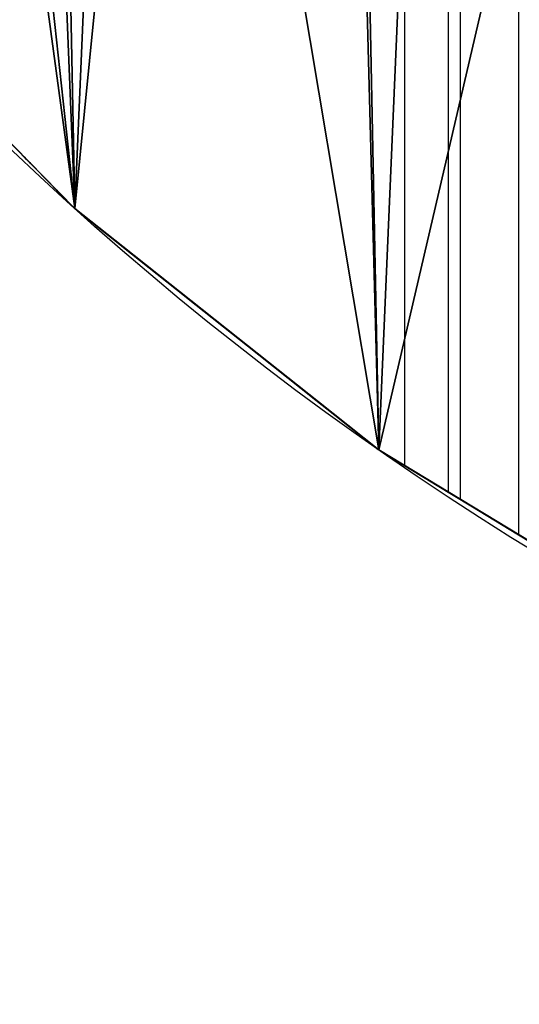
# Model space of a CAD drawing. Extents: x 0 to 1444, y 0 to 400.
# Drawn here: x 593 to 625, y 0 to 64 of the extents above; entities that cross this region are included whole.
import ezdxf

# ---------------------------------------------------------------- set-up
doc = ezdxf.new("R2010")
doc.units = 0
doc.header["$LTSCALE"] = 25.4
doc.layers.get('0').update_dxf_attribs({"color": 13, "linetype": 'CONTINUOUS'})

msp = doc.modelspace()

# ---------------------------------------------------------------- linework, layer by layer
at = {"color": 0}
for p, q in [((620.62, 33.11, 300.88), (620.62, 98.089, 300.88)), ((625.159, 98.089, 279.953), (625.159, 30.355, 279.953)), ((617.771, 93.989, 338.482), (617.771, 34.84, 338.482)), ((621.406, 32.633, 360.694), (621.406, 93.989, 360.694)), ((593.873, 54.099, 284.689), (591.333, 56.699, 287.015)), ((593.873, 54.099, 284.689), (591.333, 56.699, 287.015)), ((592.7, 55.299, 313.812), (595.01, 52.936, 313.648)), ((592.7, 55.299, 313.812), (595.01, 52.936, 313.648)), ((593.078, 54.913, 377.595), (593.084, 54.906, 375.579)), ((593.152, 54.837, 379.585), (593.078, 54.913, 377.595)), ((593.152, 54.837, 379.585), (593.078, 54.913, 377.595)), ((593.078, 54.913, 377.595), (593.084, 54.906, 375.579)), ((593.084, 54.906, 375.579), (593.172, 54.817, 373.542)), ((593.084, 54.906, 375.579), (593.172, 54.817, 373.542)), ((593.306, 54.679, 381.544), (593.152, 54.837, 379.585)), ((593.306, 54.679, 381.544), (593.152, 54.837, 379.585)), ((593.172, 54.817, 373.542), (593.339, 54.645, 371.488)), ((593.172, 54.817, 373.542), (593.339, 54.645, 371.488)), ((593.541, 54.439, 383.467), (593.306, 54.679, 381.544)), ((593.541, 54.439, 383.467), (593.306, 54.679, 381.544)), ((593.339, 54.645, 371.488), (593.587, 54.392, 369.423)), ((593.339, 54.645, 371.488), (593.587, 54.392, 369.423)), ((595.28, 52.66, 383.266), (593.541, 54.439, 383.467)), ((595.28, 52.66, 383.266), (593.541, 54.439, 383.467)), ((593.587, 54.392, 369.423), (593.915, 54.057, 367.352)), ((593.587, 54.392, 369.423), (593.915, 54.057, 367.352)), ((593.873, 54.099, 284.689), (596.445, 51.468, 282.882)), ((593.873, 54.099, 284.689), (596.445, 51.468, 282.882)), ((593.915, 54.057, 367.352), (594.321, 53.641, 365.279)), ((593.915, 54.057, 367.352), (594.321, 53.641, 365.279)), ((594.321, 53.641, 365.279), (594.804, 53.147, 363.211)), ((594.321, 53.641, 365.279), (594.804, 53.147, 363.211)), ((594.804, 53.147, 363.211), (595.364, 52.574, 361.151)), ((594.804, 53.147, 363.211), (595.364, 52.574, 361.151)), ((595.01, 52.936, 313.648), (596.445, 51.468, 313.457)), ((595.01, 52.936, 313.648), (596.445, 51.468, 313.457)), ((596.445, 51.468, 383.04), (595.28, 52.66, 383.266)), ((596.445, 51.468, 383.04), (595.28, 52.66, 383.266)), ((595.364, 52.574, 361.151), (595.999, 51.924, 359.106)), ((595.364, 52.574, 361.151), (595.999, 51.924, 359.106)), ((595.999, 51.924, 359.106), (596.445, 51.468, 357.985)), ((595.999, 51.924, 359.106), (596.445, 51.468, 357.985)), ((596.445, 51.468, 282.882), (596.445, 51.468, 313.457)), ((597.335, 50.761, 313.338), (596.445, 51.468, 313.457)), ((596.445, 51.468, 282.882), (596.445, 51.468, 313.457)), ((596.445, 51.468, 282.882), (599.549, 49.002, 280.701)), ((597.032, 51.001, 382.926), (596.445, 51.468, 383.04)), ((596.445, 51.468, 357.985), (596.445, 51.468, 383.04)), ((596.445, 51.468, 357.985), (597.153, 50.905, 356.202)), ((596.445, 51.468, 357.985), (597.153, 50.905, 356.202)), ((596.445, 51.468, 313.457), (596.445, 51.468, 357.985)), ((597.335, 50.761, 313.338), (596.445, 51.468, 313.457)), ((596.445, 51.468), (596.445, 51.468, 282.882)), ((596.445, 51.468, 383.04), (596.445, 51.468, 500)), ((597.032, 51.001, 382.926), (596.445, 51.468, 383.04)), ((596.445, 51.468, 313.457), (596.445, 51.468, 357.985)), ((596.445, 51.468, 383.04), (596.445, 51.468, 500)), ((596.445, 51.468, 357.985), (596.445, 51.468, 383.04)), ((596.445, 51.468, 282.882), (599.549, 49.002, 280.701)), ((596.445, 51.468), (596.445, 51.468, 282.882)), ((598.79, 49.605, 382.447), (597.032, 51.001, 382.926)), ((598.79, 49.605, 382.447), (597.032, 51.001, 382.926)), ((597.153, 50.905, 356.202), (600.124, 48.545, 350.651)), ((597.153, 50.905, 356.202), (600.124, 48.545, 350.651)), ((599.667, 48.909, 312.884), (597.335, 50.761, 313.338)), ((599.667, 48.909, 312.884), (597.335, 50.761, 313.338)), ((600.547, 48.21, 381.831), (598.79, 49.605, 382.447)), ((600.547, 48.21, 381.831), (598.79, 49.605, 382.447)), ((599.549, 49.002, 280.701), (602.577, 46.597, 279.115)), ((599.549, 49.002, 280.701), (602.577, 46.597, 279.115)), ((601.995, 47.059, 312.287), (599.667, 48.909, 312.884)), ((601.995, 47.059, 312.287), (599.667, 48.909, 312.884)), ((600.124, 48.545, 350.651), (601.886, 47.146, 348.107)), ((600.124, 48.545, 350.651), (601.886, 47.146, 348.107)), ((602.296, 46.82, 381.081), (600.547, 48.21, 381.831)), ((602.296, 46.82, 381.081), (600.547, 48.21, 381.831)), ((602.618, 46.565, 238.284), (601.067, 47.797, 236.661)), ((601.067, 47.797, 236.661), (602.4, 46.738, 234.98)), ((601.067, 47.797, 236.661), (602.4, 46.738, 234.98)), ((602.618, 46.565, 238.284), (601.067, 47.797, 236.661)), ((601.886, 47.146, 348.107), (603.214, 46.091, 346.231)), ((601.886, 47.146, 348.107), (603.214, 46.091, 346.231)), ((604.312, 45.219, 311.549), (601.995, 47.059, 312.287)), ((604.312, 45.219, 311.549), (601.995, 47.059, 312.287)), ((604.03, 45.443, 380.199), (602.296, 46.82, 381.081)), ((604.03, 45.443, 380.199), (602.296, 46.82, 381.081)), ((602.4, 46.738, 234.98), (603.825, 45.606, 233.353)), ((602.4, 46.738, 234.98), (603.825, 45.606, 233.353)), ((602.577, 46.597, 279.115), (604.8, 44.832, 278.002)), ((602.577, 46.597, 279.115), (604.8, 44.832, 278.002)), ((604.29, 45.237, 239.814), (602.618, 46.565, 238.284)), ((604.29, 45.237, 239.814), (602.618, 46.565, 238.284)), ((603.214, 46.091, 346.231), (606.363, 43.59, 343.099)), ((603.214, 46.091, 346.231), (606.363, 43.59, 343.099)), ((603.825, 45.606, 233.353), (605.339, 44.403, 231.785)), ((603.825, 45.606, 233.353), (605.339, 44.403, 231.785)), ((605.742, 44.084, 379.189), (604.03, 45.443, 380.199)), ((605.742, 44.084, 379.189), (604.03, 45.443, 380.199)), ((606.076, 43.818, 241.247), (604.29, 45.237, 239.814)), ((606.076, 43.818, 241.247), (604.29, 45.237, 239.814)), ((605.981, 43.894, 310.966), (604.312, 45.219, 311.549)), ((605.981, 43.894, 310.966), (604.312, 45.219, 311.549)), ((604.8, 44.832, 278.002), (609.482, 41.113, 276.703)), ((604.8, 44.832, 278.002), (609.482, 41.113, 276.703)), ((605.339, 44.403, 231.785), (606.939, 43.133, 230.279)), ((605.339, 44.403, 231.785), (606.939, 43.133, 230.279)), ((607.425, 42.747, 378.056), (605.742, 44.084, 379.189)), ((607.425, 42.747, 378.056), (605.742, 44.084, 379.189)), ((612.182, 38.968, 307.742), (605.981, 43.894, 310.966)), ((612.182, 38.968, 307.742), (605.981, 43.894, 310.966)), ((607.97, 42.314, 242.576), (606.076, 43.818, 241.247)), ((607.97, 42.314, 242.576), (606.076, 43.818, 241.247)), ((606.363, 43.59, 343.099), (609.886, 40.792, 340.706)), ((606.363, 43.59, 343.099), (609.886, 40.792, 340.706)), ((606.939, 43.133, 230.279), (608.62, 41.797, 228.84)), ((606.939, 43.133, 230.279), (608.62, 41.797, 228.84)), ((609.073, 41.438, 376.803), (607.425, 42.747, 378.056)), ((609.073, 41.438, 376.803), (607.425, 42.747, 378.056)), ((609.964, 40.73, 243.795), (607.97, 42.314, 242.576)), ((609.964, 40.73, 243.795), (607.97, 42.314, 242.576)), ((608.62, 41.797, 228.84), (610.379, 40.401, 227.471)), ((608.62, 41.797, 228.84), (610.379, 40.401, 227.471)), ((610.678, 40.163, 375.436), (609.073, 41.438, 376.803)), ((610.678, 40.163, 375.436), (609.073, 41.438, 376.803)), ((609.482, 41.113, 276.703), (614.224, 37.347, 276.379)), ((609.482, 41.113, 276.703), (614.224, 37.347, 276.379)), ((609.886, 40.792, 340.706), (613.652, 37.801, 339.142)), ((609.886, 40.792, 340.706), (613.652, 37.801, 339.142)), ((612.049, 39.074, 244.901), (609.964, 40.73, 243.795)), ((612.049, 39.074, 244.901), (609.964, 40.73, 243.795)), ((610.379, 40.401, 227.471), (612.21, 38.946, 226.174)), ((610.379, 40.401, 227.471), (612.21, 38.946, 226.174)), ((612.236, 38.926, 373.96), (610.678, 40.163, 375.436)), ((612.236, 38.926, 373.96), (610.678, 40.163, 375.436)), ((614.218, 37.351, 245.889), (612.049, 39.074, 244.901)), ((614.218, 37.351, 245.889), (612.049, 39.074, 244.901)), ((615.016, 36.718, 305.739), (612.182, 38.968, 307.742)), ((615.016, 36.718, 305.739), (612.182, 38.968, 307.742)), ((612.21, 38.946, 226.174), (614.11, 37.437, 224.954)), ((612.21, 38.946, 226.174), (614.11, 37.437, 224.954)), ((613.738, 37.733, 372.381), (612.236, 38.926, 373.96)), ((613.738, 37.733, 372.381), (612.236, 38.926, 373.96)), ((613.652, 37.801, 339.142), (616.112, 35.847, 338.712)), ((613.652, 37.801, 339.142), (616.112, 35.847, 338.712)), ((614.803, 36.887, 371.204), (613.738, 37.733, 372.381)), ((614.803, 36.887, 371.204), (613.738, 37.733, 372.381)), ((614.11, 37.437, 224.954), (616.074, 35.877, 223.813)), ((614.11, 37.437, 224.954), (616.074, 35.877, 223.813)), ((616.112, 35.847, 246.619), (614.218, 37.351, 245.889)), ((616.112, 35.847, 246.619), (614.218, 37.351, 245.889)), ((614.224, 37.347, 276.379), (616.112, 35.847, 276.65)), ((614.224, 37.347, 276.379), (616.112, 35.847, 276.65)), ((616.112, 35.847, 369.324), (614.803, 36.887, 371.204)), ((616.112, 35.847, 369.324), (614.803, 36.887, 371.204)), ((616.112, 35.847, 304.99), (615.016, 36.718, 305.739)), ((616.112, 35.847, 304.99), (615.016, 36.718, 305.739)), ((616.074, 35.877, 223.813), (616.112, 35.847, 223.793)), ((616.074, 35.877, 223.813), (616.112, 35.847, 223.793)), ((616.112, 35.847, 276.65), (616.112, 35.847, 304.99)), ((616.112, 35.847, 223.793), (616.112, 35.847, 246.619)), ((616.112, 35.847, 338.712), (616.112, 35.847, 369.324)), ((616.112, 35.847, 304.99), (616.112, 35.847, 338.712)), ((616.112, 35.847, 369.324), (616.112, 35.847, 500)), ((616.112, 35.847), (616.112, 35.847, 223.793)), ((616.112, 35.847, 246.619), (616.112, 35.847, 276.65)), ((616.112, 35.847, 223.793), (616.112, 35.847, 246.619)), ((618.097, 34.642, 222.754), (616.112, 35.847, 223.793)), ((616.112, 35.847, 246.619), (616.462, 35.634, 246.754)), ((616.112, 35.847, 276.65), (616.112, 35.847, 304.99)), ((618.849, 34.185, 277.042), (616.112, 35.847, 276.65)), ((616.112, 35.847, 304.99), (617.429, 35.048, 304.09)), ((616.112, 35.847, 369.324), (616.112, 35.847, 500)), ((616.112, 35.847, 369.324), (618.418, 34.447, 366.012)), ((618.849, 34.185, 277.042), (616.112, 35.847, 276.65)), ((616.112, 35.847, 246.619), (616.112, 35.847, 276.65)), ((616.112, 35.847, 246.619), (616.462, 35.634, 246.754)), ((618.097, 34.642, 222.754), (616.112, 35.847, 223.793)), ((616.112, 35.847), (616.112, 35.847, 223.793)), ((617.519, 34.993, 338.466), (616.112, 35.847, 338.712)), ((616.112, 35.847, 304.99), (616.112, 35.847, 338.712)), ((616.112, 35.847, 304.99), (617.429, 35.048, 304.09)), ((616.112, 35.847, 338.712), (616.112, 35.847, 369.324)), ((617.519, 34.993, 338.466), (616.112, 35.847, 338.712)), ((616.112, 35.847, 369.324), (618.418, 34.447, 366.012)), ((616.462, 35.634, 246.754), (618.772, 34.232, 247.494)), ((616.462, 35.634, 246.754), (618.772, 34.232, 247.494)), ((617.316, 35.116, 331.969), (617.771, 34.84, 338.482)), ((618.191, 34.585, 314.86), (617.316, 35.116, 331.969)), ((618.191, 34.585, 314.86), (617.316, 35.116, 331.969)), ((617.316, 35.116, 331.969), (617.771, 34.84, 338.482)), ((617.429, 35.048, 304.09), (620.62, 33.11, 300.88)), ((617.429, 35.048, 304.09), (620.62, 33.11, 300.88)), ((617.771, 34.84, 338.482), (617.519, 34.993, 338.466)), ((617.771, 34.84, 338.482), (617.519, 34.993, 338.466)), ((617.771, 34.84, 338.482), (619.183, 33.983, 351.034)), ((617.771, 34.84, 338.482), (619.183, 33.983, 351.034)), ((620.175, 33.381, 221.78), (618.097, 34.642, 222.754)), ((620.175, 33.381, 221.78), (618.097, 34.642, 222.754)), ((620.62, 33.11, 300.88), (618.191, 34.585, 314.86)), ((620.62, 33.11, 300.88), (618.191, 34.585, 314.86)), ((618.418, 34.447, 366.012), (619.897, 33.549, 363.232)), ((618.418, 34.447, 366.012), (619.897, 33.549, 363.232)), ((618.772, 34.232, 247.494), (621.139, 32.796, 248.105)), ((618.772, 34.232, 247.494), (621.139, 32.796, 248.105)), ((623.185, 31.554, 278.668), (618.849, 34.185, 277.042)), ((623.185, 31.554, 278.668), (618.849, 34.185, 277.042)), ((619.183, 33.983, 351.034), (621.406, 32.633, 360.694)), ((619.183, 33.983, 351.034), (621.406, 32.633, 360.694)), ((619.897, 33.549, 363.232), (621.406, 32.633, 360.694)), ((619.897, 33.549, 363.232), (621.406, 32.633, 360.694)), ((622.301, 32.09, 220.893), (620.175, 33.381, 221.78)), ((622.301, 32.09, 220.893), (620.175, 33.381, 221.78)), ((621.069, 32.838, 297.078), (620.62, 33.11, 300.88)), ((621.069, 32.838, 297.078), (620.62, 33.11, 300.88)), ((625.159, 30.355, 279.953), (621.069, 32.838, 297.078)), ((625.159, 30.355, 279.953), (621.069, 32.838, 297.078)), ((621.139, 32.796, 248.105), (623.553, 31.33, 248.585)), ((621.139, 32.796, 248.105), (623.553, 31.33, 248.585)), ((621.406, 32.633, 360.694), (624.348, 30.848, 369.025)), ((621.406, 32.633, 360.694), (624.348, 30.848, 369.025)), ((625.521, 30.136, 219.892), (622.301, 32.09, 220.893)), ((625.521, 30.136, 219.892), (622.301, 32.09, 220.893)), ((625.159, 30.355, 279.953), (623.185, 31.554, 278.668)), ((625.159, 30.355, 279.953), (623.185, 31.554, 278.668)), ((623.553, 31.33, 248.585), (626.004, 29.842, 248.932)), ((623.553, 31.33, 248.585), (626.004, 29.842, 248.932)), ((624.348, 30.848, 369.025), (630.735, 26.97, 381.801)), ((624.348, 30.848, 369.025), (630.735, 26.97, 381.801)), ((626.105, 29.781, 276.591), (625.159, 30.355, 279.953)), ((626.105, 29.781, 276.591), (625.159, 30.355, 279.953))]:
    msp.add_line(p, q, dxfattribs=at)
at = {"color": 26}
for centre, radius in [((730.422, 199.96), 200), ((730.422, 199.96, 500), 200), ((730.422, 199.96), 200), ((730.422, 199.96, 500), 200), ((730.422, 199.96), 200), ((730.422, 199.96, 500), 200), ((730.422, 199.96), 200), ((730.422, 199.96, 500), 200), ((730.422, 199.96), 200), ((730.422, 199.96, 500), 200), ((730.422, 199.96), 200), ((730.422, 199.96, 500), 200), ((730.422, 199.96), 200), ((730.422, 199.96, 500), 200), ((730.422, 199.96), 200), ((730.422, 199.96, 500), 200), ((730.422, 199.96), 200), ((730.422, 199.96, 500), 200), ((730.422, 199.96), 200), ((730.422, 199.96, 500), 200), ((730.422, 199.96), 200), ((730.422, 199.96, 500), 200), ((730.422, 199.96), 200), ((730.422, 199.96, 500), 200), ((730.422, 199.96), 200), ((730.422, 199.96, 500), 200), ((730.422, 199.96), 200), ((730.422, 199.96, 500), 200), ((730.422, 199.96), 200), ((730.422, 199.96, 500), 200), ((730.422, 199.96), 200), ((730.422, 199.96, 500), 200), ((730.422, 199.96), 200), ((730.422, 199.96, 500), 200), ((730.422, 199.96), 200), ((730.422, 199.96, 500), 200), ((730.422, 199.96), 200), ((730.422, 199.96, 500), 200), ((730.422, 199.96), 200), ((730.422, 199.96, 500), 200), ((730.422, 199.96), 200), ((730.422, 199.96, 500), 200), ((730.422, 199.96), 200), ((730.422, 199.96, 500), 200), ((730.422, 199.96), 200), ((730.422, 199.96, 500), 200), ((730.422, 199.96), 200), ((730.422, 199.96, 500), 200), ((730.422, 199.96), 200), ((730.422, 199.96, 500), 200), ((730.422, 199.96), 200), ((730.422, 199.96, 500), 200), ((730.422, 199.96), 200), ((730.422, 199.96, 500), 200), ((730.422, 199.96), 200), ((730.422, 199.96, 500), 200), ((730.422, 199.96), 200), ((730.422, 199.96, 500), 200), ((730.422, 199.96, 500), 200), ((730.422, 199.96), 200), ((730.422, 199.96), 200), ((730.422, 199.96, 500), 200), ((730.422, 199.96), 200), ((730.422, 199.96, 500), 200), ((730.422, 199.96), 200), ((730.422, 199.96, 500), 200), ((730.422, 199.96), 200), ((730.422, 199.96, 500), 200), ((730.422, 199.96, 500), 200), ((730.422, 199.96, 500), 200), ((730.422, 199.96, 500), 200), ((730.422, 199.96), 200), ((730.422, 199.96), 200), ((730.422, 199.96), 200), ((730.422, 199.96), 200), ((730.422, 199.96), 200), ((730.422, 199.96), 200), ((730.422, 199.96, 500), 200), ((730.422, 199.96), 200), ((730.422, 199.96), 200), ((730.422, 199.96, 500), 200), ((730.422, 199.96, 500), 200), ((730.422, 199.96, 500), 200), ((730.422, 199.96), 200), ((730.422, 199.96, 500), 200), ((730.422, 199.96), 200), ((730.422, 199.96, 500), 200), ((730.422, 199.96, 500), 200), ((730.422, 199.96), 200), ((730.422, 199.96), 200), ((730.422, 199.96), 200), ((730.422, 199.96, 500), 200), ((730.422, 199.96, 500), 200), ((730.422, 199.96, 500), 200), ((730.422, 199.96), 200), ((730.422, 199.96, 500), 200), ((730.422, 199.96, 500), 200), ((730.422, 199.96), 200), ((730.422, 199.96), 200), ((730.422, 199.96, 500), 200), ((730.422, 199.96, 500), 200), ((730.422, 199.96, 500), 153.12)]:
    msp.add_circle(centre, radius, dxfattribs=at)
at = {"color": 0}
msp.add_circle((730.422, 199.96), 200, dxfattribs=at)
at = {"color": 52}
msp.add_circle((730.422, 199.96, 500), 153.12, dxfattribs=at)

# ---------------------------------------------------------------- meshes
at = {"color": 0}
mesh = msp.add_polyface(dxfattribs=at)
corners = [(533.257, 233.515), (531.107, 183.428), (530.606, 208.539), (534.75, 158.577), (539.017, 257.962), (541.48, 134.38), (547.796, 281.494), (551.189, 111.216), (559.455, 303.74), (563.725, 89.452), (573.81, 324.35), (578.89, 69.431), (590.635, 342.997), (596.445, 51.468), (609.665, 359.389), (616.112, 35.847), (630.599, 373.267), (637.582, 22.814), (653.107, 384.412), (660.517, 12.575), (676.835, 392.648), (684.554, 5.291), (701.407, 397.844), (709.314, 1.077), (726.438, 399.921), (734.407, 0), (751.531, 398.843), (759.437, 2.076), (776.291, 394.629), (784.01, 7.273), (800.328, 387.346), (807.737, 15.509), (823.262, 377.106), (830.246, 26.653), (844.732, 364.074), (851.18, 40.531), (864.4, 348.453), (870.209, 56.923), (881.954, 330.49), (887.034, 75.571), (897.119, 310.469), (901.389, 96.181), (909.655, 288.705), (913.048, 118.427), (919.364, 265.541), (921.827, 141.959), (926.094, 241.343), (927.587, 166.406), (929.738, 216.493), (930.238, 191.382)]
mesh.append_faces([[corners[k] for k in face] for face in [(0, 1, 2), (47, 48, 49)]], dxfattribs={"vtx0": -1, "color": 0})
mesh.append_faces([[corners[k] for k in face] for face in [(1, 0, 3), (3, 4, 5), (5, 6, 7), (7, 8, 9), (9, 10, 11), (11, 12, 13), (13, 14, 15), (15, 16, 17), (17, 18, 19), (19, 20, 21), (21, 22, 23), (23, 24, 25), (25, 26, 27), (27, 28, 29), (29, 30, 31), (31, 32, 33), (33, 34, 35), (35, 36, 37), (37, 38, 39), (39, 40, 41), (41, 42, 43), (43, 44, 45), (45, 46, 47)]], dxfattribs={"vtx0": -1, "vtx1": -1, "color": 0})
mesh.append_faces([[corners[k] for k in face] for face in [(3, 0, 4), (5, 4, 6), (7, 6, 8), (9, 8, 10), (11, 10, 12), (13, 12, 14), (15, 14, 16), (17, 16, 18), (19, 18, 20), (21, 20, 22), (23, 22, 24), (25, 24, 26), (27, 26, 28), (29, 28, 30), (31, 30, 32), (33, 32, 34), (35, 34, 36), (37, 36, 38), (39, 38, 40), (41, 40, 42), (43, 42, 44), (45, 44, 46), (47, 46, 48)]], dxfattribs={"vtx0": -1, "vtx2": -1, "color": 0})
at = {"color": 26}
mesh = msp.add_polyface(dxfattribs=at)
corners = [(531.107, 183.428, 500), (533.257, 233.515, 500), (530.606, 208.539, 500), (534.75, 158.577, 500), (539.017, 257.962, 500), (541.48, 134.38, 500), (547.796, 281.494, 500), (551.189, 111.216, 500), (559.455, 303.74, 500), (563.725, 89.452, 500), (573.81, 324.35, 500), (578.89, 69.431, 500), (577.443, 206.528, 500), (577.826, 187.303, 500), (580.616, 168.278, 500), (596.445, 51.468, 500), (585.768, 149.752, 500), (593.202, 132.018, 500), (602.799, 115.355, 500), (616.112, 35.847, 500), (614.409, 100.027, 500), (627.849, 86.274, 500), (637.582, 22.814, 500), (642.906, 74.315, 500), (660.517, 12.575, 500), (659.344, 64.337, 500), (676.903, 56.498, 500), (684.554, 5.291, 500), (695.305, 50.922, 500), (709.314, 1.077, 500), (714.262, 47.696, 500), (734.407, 0, 500), (733.473, 46.871, 500), (752.636, 48.46, 500), (759.437, 2.076, 500), (771.449, 52.439, 500), (784.01, 7.273, 500), (789.615, 58.744, 500), (807.737, 15.509, 500), (806.847, 67.277, 500), (822.874, 77.901, 500), (830.246, 26.653, 500), (837.443, 90.451, 500), (851.18, 40.531, 500), (850.324, 104.728, 500), (861.315, 120.507, 500), (870.209, 56.923, 500), (870.241, 137.538, 500), (887.034, 75.571, 500), (876.962, 155.554, 500), (881.372, 174.271, 500), (883.401, 193.392, 500), (590.635, 342.997, 500), (579.473, 225.65, 500), (583.883, 244.366, 500), (590.604, 262.382, 500), (599.53, 279.414, 500), (609.665, 359.389, 500), (610.52, 295.193, 500), (630.599, 373.267, 500), (623.401, 309.469, 500), (637.97, 322.019, 500), (653.107, 384.412, 500), (653.997, 332.644, 500), (676.835, 392.648, 500), (671.23, 341.176, 500), (689.396, 347.482, 500), (701.407, 397.844, 500), (708.208, 351.46, 500), (726.438, 399.921, 500), (727.372, 353.05, 500), (751.531, 398.843, 500), (746.583, 352.225, 500), (765.539, 348.999, 500), (776.291, 394.629, 500), (783.942, 343.422, 500), (800.328, 387.346, 500), (801.5, 335.583, 500), (823.262, 377.106, 500), (817.938, 325.606, 500), (832.995, 313.646, 500), (844.732, 364.074, 500), (846.435, 299.894, 500), (864.4, 348.453, 500), (858.045, 284.566, 500), (867.643, 267.903, 500), (881.954, 330.49, 500), (875.076, 250.169, 500), (880.229, 231.643, 500), (883.018, 212.618, 500), (897.119, 310.469, 500), (901.389, 96.181, 500), (909.655, 288.705, 500), (913.048, 118.427, 500), (919.364, 265.541, 500), (921.827, 141.959, 500), (926.094, 241.343, 500), (927.587, 166.406, 500), (929.738, 216.493, 500), (930.238, 191.382, 500)]
mesh.append_faces([[corners[k] for k in face] for face in [(0, 1, 2), (98, 97, 99)]], dxfattribs={"vtx0": -1, "color": 26})
mesh.append_faces([[corners[k] for k in face] for face in [(1, 3, 4), (4, 5, 6), (6, 7, 8), (8, 9, 10), (12, 11, 13), (13, 11, 14), (14, 15, 16), (16, 15, 17), (17, 15, 18), (18, 19, 20), (20, 19, 21), (21, 22, 23), (23, 24, 25), (25, 24, 26), (26, 27, 28), (28, 29, 30), (30, 31, 32), (32, 31, 33), (33, 34, 35), (35, 36, 37), (37, 38, 39), (39, 38, 40), (40, 41, 42), (42, 43, 44), (44, 43, 45), (45, 46, 47), (47, 48, 49), (49, 48, 50), (50, 48, 51), (52, 56, 57), (57, 58, 59), (59, 61, 62), (62, 63, 64), (64, 66, 67), (67, 68, 69), (69, 70, 71), (71, 73, 74), (74, 75, 76), (76, 77, 78), (78, 80, 81), (81, 82, 83), (83, 85, 86), (86, 89, 90), (90, 91, 92), (92, 93, 94), (94, 95, 96), (96, 97, 98)]], dxfattribs={"vtx0": -1, "vtx1": -1, "color": 26})
mesh.append_faces([[corners[k] for k in face] for face in [(10, 11, 12), (90, 51, 48)]], dxfattribs={"vtx0": -1, "vtx1": -1, "vtx2": -1, "color": 26})
mesh.append_faces([[corners[k] for k in face] for face in [(1, 0, 3), (4, 3, 5), (6, 5, 7), (8, 7, 9), (10, 9, 11), (14, 11, 15), (18, 15, 19), (21, 19, 22), (23, 22, 24), (26, 24, 27), (28, 27, 29), (30, 29, 31), (33, 31, 34), (35, 34, 36), (37, 36, 38), (40, 38, 41), (42, 41, 43), (45, 43, 46), (47, 46, 48), (12, 52, 10), (52, 12, 53), (52, 53, 54), (52, 54, 55), (52, 55, 56), (57, 56, 58), (59, 58, 60), (59, 60, 61), (62, 61, 63), (64, 63, 65), (64, 65, 66), (67, 66, 68), (69, 68, 70), (71, 70, 72), (71, 72, 73), (74, 73, 75), (76, 75, 77), (78, 77, 79), (78, 79, 80), (81, 80, 82), (83, 82, 84), (83, 84, 85), (86, 85, 87), (86, 87, 88), (86, 88, 89), (90, 89, 51), (90, 48, 91), (92, 91, 93), (94, 93, 95), (96, 95, 97)]], dxfattribs={"vtx0": -1, "vtx2": -1, "color": 26})
at = {"color": 52}
mesh = msp.add_polyface(dxfattribs=at)
corners = [(577.826, 187.303, 500), (579.473, 225.65, 500), (577.443, 206.528, 500), (580.616, 168.278, 500), (583.883, 244.366, 500), (585.768, 149.752, 500), (590.604, 262.382, 500), (593.202, 132.018, 500), (599.53, 279.414, 500), (602.799, 115.355, 500), (610.52, 295.193, 500), (614.409, 100.027, 500), (623.401, 309.469, 500), (627.849, 86.274, 500), (637.97, 322.019, 500), (642.906, 74.315, 500), (653.997, 332.644, 500), (659.344, 64.337, 500), (671.23, 341.176, 500), (676.903, 56.498, 500), (689.396, 347.482, 500), (695.305, 50.922, 500), (708.208, 351.46, 500), (714.262, 47.696, 500), (727.372, 353.05, 500), (733.473, 46.871, 500), (746.583, 352.225, 500), (752.636, 48.46, 500), (765.539, 348.999, 500), (771.449, 52.439, 500), (783.942, 343.422, 500), (789.615, 58.744, 500), (801.5, 335.583, 500), (806.847, 67.277, 500), (817.938, 325.606, 500), (822.874, 77.901, 500), (832.995, 313.646, 500), (837.443, 90.451, 500), (846.435, 299.894, 500), (850.324, 104.728, 500), (858.045, 284.566, 500), (861.315, 120.507, 500), (867.643, 267.903, 500), (870.241, 137.538, 500), (875.076, 250.169, 500), (876.962, 155.554, 500), (880.229, 231.643, 500), (881.372, 174.271, 500), (883.018, 212.618, 500), (883.401, 193.392, 500)]
mesh.append_faces([[corners[k] for k in face] for face in [(0, 1, 2), (48, 47, 49)]], dxfattribs={"vtx0": -1, "color": 52})
mesh.append_faces([[corners[k] for k in face] for face in [(1, 3, 4), (4, 5, 6), (6, 7, 8), (8, 9, 10), (10, 11, 12), (12, 13, 14), (14, 15, 16), (16, 17, 18), (18, 19, 20), (20, 21, 22), (22, 23, 24), (24, 25, 26), (26, 27, 28), (28, 29, 30), (30, 31, 32), (32, 33, 34), (34, 35, 36), (36, 37, 38), (38, 39, 40), (40, 41, 42), (42, 43, 44), (44, 45, 46), (46, 47, 48)]], dxfattribs={"vtx0": -1, "vtx1": -1, "color": 52})
mesh.append_faces([[corners[k] for k in face] for face in [(1, 0, 3), (4, 3, 5), (6, 5, 7), (8, 7, 9), (10, 9, 11), (12, 11, 13), (14, 13, 15), (16, 15, 17), (18, 17, 19), (20, 19, 21), (22, 21, 23), (24, 23, 25), (26, 25, 27), (28, 27, 29), (30, 29, 31), (32, 31, 33), (34, 33, 35), (36, 35, 37), (38, 37, 39), (40, 39, 41), (42, 41, 43), (44, 43, 45), (46, 45, 47)]], dxfattribs={"vtx0": -1, "vtx2": -1, "color": 52})
at = {"color": 97}
mesh = msp.add_polyface(dxfattribs=at)
corners = [(595.01, 52.936, 313.648), (596.445, 51.468, 282.882), (596.445, 51.468, 313.457), (593.873, 54.099, 284.689), (592.7, 55.299, 313.812), (591.333, 56.699, 287.015), (590.416, 57.637, 313.83), (589.733, 58.336, 288.762), (588.166, 59.939, 313.702), (588.206, 59.898, 290.569), (586.758, 61.38, 292.431), (585.958, 62.198, 313.427), (585.391, 62.779, 294.345), (583.803, 64.403, 313.008), (584.108, 64.091, 296.304), (582.913, 65.314, 298.305), (581.709, 66.547, 312.446), (581.809, 66.444, 300.343), (580.798, 67.478, 302.412), (579.683, 68.62, 311.743), (579.883, 68.415, 304.507), (579.066, 69.251, 306.624), (578.89, 69.431, 311.4), (578.89, 69.431, 307.147)]
mesh.append_faces([[corners[k] for k in face] for face in [(0, 1, 2), (21, 22, 23)]], dxfattribs={"vtx0": -1, "color": 97})
mesh.append_faces([[corners[k] for k in face] for face in [(1, 0, 3), (3, 4, 5), (5, 6, 7), (7, 8, 9), (9, 8, 10), (10, 11, 12), (12, 13, 14), (14, 13, 15), (15, 16, 17), (17, 16, 18), (18, 19, 20), (20, 19, 21)]], dxfattribs={"vtx0": -1, "vtx1": -1, "color": 97})
mesh.append_faces([[corners[k] for k in face] for face in [(3, 0, 4), (5, 4, 6), (7, 6, 8), (10, 8, 11), (12, 11, 13), (15, 13, 16), (18, 16, 19), (21, 19, 22)]], dxfattribs={"vtx0": -1, "vtx2": -1, "color": 97})
at = {"color": 26}
mesh = msp.add_polyface(dxfattribs=at)
corners = [(593.873, 54.099, 284.689), (596.445, 51.468), (596.445, 51.468, 282.882), (578.89, 69.431), (591.333, 56.699, 287.015), (589.733, 58.336, 288.762), (588.206, 59.898, 290.569), (586.758, 61.38, 292.431), (585.391, 62.779, 294.345), (584.108, 64.091, 296.304), (582.913, 65.314, 298.305), (581.809, 66.444, 300.343), (580.798, 67.478, 302.412), (579.883, 68.415, 304.507), (579.066, 69.251, 306.624), (578.89, 69.431, 307.147)]
mesh.append_faces([[corners[k] for k in face] for face in [(0, 1, 2), (3, 14, 15)]], dxfattribs={"vtx0": -1, "color": 26})
mesh.append_faces([[corners[k] for k in face] for face in [(1, 0, 3)]], dxfattribs={"vtx0": -1, "vtx1": -1, "color": 26})
mesh.append_faces([[corners[k] for k in face] for face in [(3, 0, 4), (3, 4, 5), (3, 5, 6), (3, 6, 7), (3, 7, 8), (3, 8, 9), (3, 9, 10), (3, 10, 11), (3, 11, 12), (3, 12, 13), (3, 13, 14)]], dxfattribs={"vtx0": -1, "vtx2": -1, "color": 26})
mesh = msp.add_polyface(dxfattribs=at)
corners = [(578.89, 69.431, 500), (596.445, 51.468, 383.04), (596.445, 51.468, 500), (595.28, 52.66, 383.266), (593.541, 54.439, 383.467), (593.306, 54.679, 381.544), (593.152, 54.837, 379.585), (593.078, 54.913, 377.595), (592.7, 55.299, 313.812), (590.416, 57.637, 313.83), (588.166, 59.939, 313.702), (585.958, 62.198, 313.427), (583.803, 64.403, 313.008), (581.709, 66.547, 312.446), (579.683, 68.62, 311.743), (578.89, 69.431, 311.4), (595.999, 51.924, 359.106), (596.445, 51.468, 313.457), (596.445, 51.468, 357.985), (595.01, 52.936, 313.648), (595.364, 52.574, 361.151), (594.804, 53.147, 363.211), (594.321, 53.641, 365.279), (593.915, 54.057, 367.352), (593.587, 54.392, 369.423), (593.339, 54.645, 371.488), (593.172, 54.817, 373.542), (593.084, 54.906, 375.579)]
mesh.append_faces([[corners[k] for k in face] for face in [(0, 1, 2), (14, 0, 15), (16, 17, 18)]], dxfattribs={"vtx0": -1, "color": 26})
mesh.append_faces([[corners[k] for k in face] for face in [(1, 0, 3), (3, 0, 4), (4, 0, 5), (5, 0, 6), (6, 0, 7), (8, 0, 9), (9, 0, 10), (10, 0, 11), (11, 0, 12), (12, 0, 13), (13, 0, 14), (17, 16, 19), (19, 21, 8)]], dxfattribs={"vtx0": -1, "vtx1": -1, "color": 26})
mesh.append_faces([[corners[k] for k in face] for face in [(7, 0, 8)]], dxfattribs={"vtx0": -1, "vtx1": -1, "vtx2": -1, "color": 26})
mesh.append_faces([[corners[k] for k in face] for face in [(19, 16, 20), (19, 20, 21), (8, 21, 22), (8, 22, 23), (8, 23, 24), (8, 24, 25), (8, 25, 26), (8, 26, 27), (8, 27, 7)]], dxfattribs={"vtx0": -1, "vtx2": -1, "color": 26})
at = {"color": 97}
mesh = msp.add_polyface(dxfattribs=at)
corners = [(595.28, 52.66, 383.266), (596.445, 51.468, 357.985), (596.445, 51.468, 383.04), (595.999, 51.924, 359.106), (595.364, 52.574, 361.151), (594.804, 53.147, 363.211), (593.541, 54.439, 383.467), (594.321, 53.641, 365.279), (593.915, 54.057, 367.352), (593.587, 54.392, 369.423), (593.339, 54.645, 371.488), (593.306, 54.679, 381.544), (593.172, 54.817, 373.542), (593.152, 54.837, 379.585), (593.084, 54.906, 375.579), (593.078, 54.913, 377.595)]
mesh.append_faces([[corners[k] for k in face] for face in [(0, 1, 2), (14, 13, 15)]], dxfattribs={"vtx0": -1, "color": 97})
mesh.append_faces([[corners[k] for k in face] for face in [(1, 0, 3), (3, 0, 4), (4, 0, 5), (5, 6, 7), (7, 6, 8), (8, 6, 9), (9, 6, 10), (10, 11, 12), (12, 13, 14)]], dxfattribs={"vtx0": -1, "vtx1": -1, "color": 97})
mesh.append_faces([[corners[k] for k in face] for face in [(5, 0, 6), (10, 6, 11), (12, 11, 13)]], dxfattribs={"vtx0": -1, "vtx2": -1, "color": 97})
mesh = msp.add_polyface(dxfattribs=at)
corners = [(616.112, 35.847, 276.65), (609.482, 41.113, 276.703), (614.224, 37.347, 276.379), (616.112, 35.847, 304.99), (604.8, 44.832, 278.002), (602.577, 46.597, 279.115), (599.549, 49.002, 280.701), (596.445, 51.468, 282.882), (596.445, 51.468, 313.457), (615.016, 36.718, 305.739), (612.182, 38.968, 307.742), (605.981, 43.894, 310.966), (604.312, 45.219, 311.549), (601.995, 47.059, 312.287), (599.667, 48.909, 312.884), (597.335, 50.761, 313.338)]
mesh.append_faces([[corners[k] for k in face] for face in [(0, 1, 2), (8, 14, 15)]], dxfattribs={"vtx0": -1, "color": 97})
mesh.append_faces([[corners[k] for k in face] for face in [(1, 3, 4), (4, 3, 5), (5, 3, 6), (6, 3, 7), (7, 3, 8)]], dxfattribs={"vtx0": -1, "vtx1": -1, "color": 97})
mesh.append_faces([[corners[k] for k in face] for face in [(1, 0, 3), (8, 3, 9), (8, 9, 10), (8, 10, 11), (8, 11, 12), (8, 12, 13), (8, 13, 14)]], dxfattribs={"vtx0": -1, "vtx2": -1, "color": 97})
mesh = msp.add_polyface(dxfattribs=at)
corners = [(616.112, 35.847, 369.324), (613.652, 37.801, 339.142), (616.112, 35.847, 338.712), (609.886, 40.792, 340.706), (606.363, 43.59, 343.099), (603.214, 46.091, 346.231), (601.886, 47.146, 348.107), (600.124, 48.545, 350.651), (597.153, 50.905, 356.202), (596.445, 51.468, 357.985), (596.445, 51.468, 383.04), (614.803, 36.887, 371.204), (613.738, 37.733, 372.381), (612.236, 38.926, 373.96), (610.678, 40.163, 375.436), (609.073, 41.438, 376.803), (607.425, 42.747, 378.056), (605.742, 44.084, 379.189), (604.03, 45.443, 380.199), (602.296, 46.82, 381.081), (600.547, 48.21, 381.831), (598.79, 49.605, 382.447), (597.032, 51.001, 382.926)]
mesh.append_faces([[corners[k] for k in face] for face in [(0, 1, 2), (10, 21, 22)]], dxfattribs={"vtx0": -1, "color": 97})
mesh.append_faces([[corners[k] for k in face] for face in [(1, 0, 3), (3, 0, 4), (4, 0, 5), (5, 0, 6), (6, 0, 7), (7, 0, 8), (8, 0, 9), (9, 0, 10)]], dxfattribs={"vtx0": -1, "vtx1": -1, "color": 97})
mesh.append_faces([[corners[k] for k in face] for face in [(10, 0, 11), (10, 11, 12), (10, 12, 13), (10, 13, 14), (10, 14, 15), (10, 15, 16), (10, 16, 17), (10, 17, 18), (10, 18, 19), (10, 19, 20), (10, 20, 21)]], dxfattribs={"vtx0": -1, "vtx2": -1, "color": 97})
at = {"color": 26}
mesh = msp.add_polyface(dxfattribs=at)
corners = [(616.112, 35.847, 338.712), (615.016, 36.718, 305.739), (616.112, 35.847, 304.99), (612.182, 38.968, 307.742), (605.981, 43.894, 310.966), (604.312, 45.219, 311.549), (601.995, 47.059, 312.287), (599.667, 48.909, 312.884), (597.335, 50.761, 313.338), (596.445, 51.468, 313.457), (613.652, 37.801, 339.142), (609.886, 40.792, 340.706), (606.363, 43.59, 343.099), (603.214, 46.091, 346.231), (601.886, 47.146, 348.107), (600.124, 48.545, 350.651), (597.153, 50.905, 356.202), (596.445, 51.468, 357.985)]
mesh.append_faces([[corners[k] for k in face] for face in [(0, 1, 2), (9, 16, 17)]], dxfattribs={"vtx0": -1, "color": 26})
mesh.append_faces([[corners[k] for k in face] for face in [(1, 0, 3), (3, 0, 4), (4, 0, 5), (5, 0, 6), (6, 0, 7), (7, 0, 8), (8, 0, 9)]], dxfattribs={"vtx0": -1, "vtx1": -1, "color": 26})
mesh.append_faces([[corners[k] for k in face] for face in [(9, 0, 10), (9, 10, 11), (9, 11, 12), (9, 12, 13), (9, 13, 14), (9, 14, 15), (9, 15, 16)]], dxfattribs={"vtx0": -1, "vtx2": -1, "color": 26})
mesh = msp.add_polyface(dxfattribs=at)
corners = [(616.112, 35.847, 500), (614.803, 36.887, 371.204), (616.112, 35.847, 369.324), (613.738, 37.733, 372.381), (612.236, 38.926, 373.96), (610.678, 40.163, 375.436), (609.073, 41.438, 376.803), (607.425, 42.747, 378.056), (605.742, 44.084, 379.189), (604.03, 45.443, 380.199), (602.296, 46.82, 381.081), (600.547, 48.21, 381.831), (598.79, 49.605, 382.447), (597.032, 51.001, 382.926), (596.445, 51.468, 383.04), (596.445, 51.468, 500)]
mesh.append_faces([[corners[k] for k in face] for face in [(0, 1, 2), (14, 0, 15)]], dxfattribs={"vtx0": -1, "color": 26})
mesh.append_faces([[corners[k] for k in face] for face in [(1, 0, 3), (3, 0, 4), (4, 0, 5), (5, 0, 6), (6, 0, 7), (7, 0, 8), (8, 0, 9), (9, 0, 10), (10, 0, 11), (11, 0, 12), (12, 0, 13), (13, 0, 14)]], dxfattribs={"vtx0": -1, "vtx1": -1, "color": 26})
mesh = msp.add_polyface(dxfattribs=at)
corners = [(616.112, 35.847, 276.65), (614.224, 37.347, 276.379), (616.112, 35.847, 246.619), (616.112, 35.847, 223.793), (596.445, 51.468), (616.112, 35.847), (616.074, 35.877, 223.813), (614.11, 37.437, 224.954), (612.21, 38.946, 226.174), (610.379, 40.401, 227.471), (608.62, 41.797, 228.84), (606.939, 43.133, 230.279), (605.339, 44.403, 231.785), (603.825, 45.606, 233.353), (602.4, 46.738, 234.98), (601.067, 47.797, 236.661), (596.445, 51.468, 282.882), (602.618, 46.565, 238.284), (604.29, 45.237, 239.814), (606.076, 43.818, 241.247), (607.97, 42.314, 242.576), (609.964, 40.73, 243.795), (612.049, 39.074, 244.901), (614.218, 37.351, 245.889), (599.549, 49.002, 280.701), (602.577, 46.597, 279.115), (604.8, 44.832, 278.002), (609.482, 41.113, 276.703)]
mesh.append_faces([[corners[k] for k in face] for face in [(3, 4, 5)]], dxfattribs={"vtx0": -1, "color": 26})
mesh.append_faces([[corners[k] for k in face] for face in [(4, 15, 16), (16, 2, 24), (24, 2, 25), (25, 2, 26), (26, 2, 27), (27, 2, 1)]], dxfattribs={"vtx0": -1, "vtx1": -1, "color": 26})
mesh.append_faces([[corners[k] for k in face] for face in [(4, 3, 6), (4, 6, 7), (4, 7, 8), (4, 8, 9), (4, 9, 10), (4, 10, 11), (4, 11, 12), (4, 12, 13), (4, 13, 14), (4, 14, 15), (16, 15, 17), (16, 17, 18), (16, 18, 19), (16, 19, 20), (16, 20, 21), (16, 21, 22), (16, 22, 23), (16, 23, 2)]], dxfattribs={"vtx0": -1, "vtx2": -1, "color": 26})
mesh.append_faces([[corners[k] for k in face] for face in [(0, 1, 2)]], dxfattribs={"vtx1": -1, "color": 26})
at = {"color": 97}
mesh = msp.add_polyface(dxfattribs=at)
corners = [(616.112, 35.847, 246.619), (616.074, 35.877, 223.813), (616.112, 35.847, 223.793), (614.11, 37.437, 224.954), (612.21, 38.946, 226.174), (610.379, 40.401, 227.471), (608.62, 41.797, 228.84), (606.939, 43.133, 230.279), (605.339, 44.403, 231.785), (603.825, 45.606, 233.353), (602.4, 46.738, 234.98), (601.067, 47.797, 236.661), (602.618, 46.565, 238.284), (604.29, 45.237, 239.814), (606.076, 43.818, 241.247), (607.97, 42.314, 242.576), (609.964, 40.73, 243.795), (612.049, 39.074, 244.901), (614.218, 37.351, 245.889)]
mesh.append_faces([[corners[k] for k in face] for face in [(0, 1, 2), (17, 0, 18)]], dxfattribs={"vtx0": -1, "color": 97})
mesh.append_faces([[corners[k] for k in face] for face in [(1, 0, 3), (3, 0, 4), (4, 0, 5), (5, 0, 6), (6, 0, 7), (7, 0, 8), (8, 0, 9), (9, 0, 10), (10, 0, 11), (11, 0, 12), (12, 0, 13), (13, 0, 14), (14, 0, 15), (15, 0, 16), (16, 0, 17)]], dxfattribs={"vtx0": -1, "vtx1": -1, "color": 97})
mesh = msp.add_polyface(dxfattribs=at)
corners = [(637.582, 22.814, 218.652), (632.289, 26.027, 218.756), (635.711, 23.95, 218.643), (637.582, 22.814, 248.448), (625.521, 30.136, 219.892), (622.301, 32.09, 220.893), (620.175, 33.381, 221.78), (618.097, 34.642, 222.754), (616.112, 35.847, 223.793), (616.112, 35.847, 246.619), (616.462, 35.634, 246.754), (618.772, 34.232, 247.494), (621.139, 32.796, 248.105), (623.553, 31.33, 248.585), (634.788, 24.51, 248.925), (626.004, 29.842, 248.932), (627.788, 28.76, 249.135)]
mesh.append_faces([[corners[k] for k in face] for face in [(0, 1, 2), (15, 14, 16)]], dxfattribs={"vtx0": -1, "color": 97})
mesh.append_faces([[corners[k] for k in face] for face in [(1, 3, 4), (4, 3, 5), (5, 3, 6), (6, 3, 7), (7, 3, 8), (8, 3, 9), (9, 3, 10), (10, 3, 11), (11, 3, 12), (12, 3, 13), (13, 14, 15)]], dxfattribs={"vtx0": -1, "vtx1": -1, "color": 97})
mesh.append_faces([[corners[k] for k in face] for face in [(1, 0, 3), (13, 3, 14)]], dxfattribs={"vtx0": -1, "vtx2": -1, "color": 97})
mesh = msp.add_polyface(dxfattribs=at)
corners = [(618.849, 34.185, 277.042), (616.112, 35.847, 304.99), (616.112, 35.847, 276.65), (623.185, 31.554, 278.668), (625.159, 30.355, 279.953), (621.069, 32.838, 297.078), (620.62, 33.11, 300.88), (617.429, 35.048, 304.09)]
mesh.append_faces([[corners[k] for k in face] for face in [(0, 1, 2), (1, 6, 7)]], dxfattribs={"vtx0": -1, "color": 97})
mesh.append_faces([[corners[k] for k in face] for face in [(1, 0, 3), (1, 3, 4), (1, 4, 5), (1, 5, 6)]], dxfattribs={"vtx0": -1, "vtx2": -1, "color": 97})
at = {"color": 26}
mesh = msp.add_polyface(dxfattribs=at)
corners = [(624.348, 30.848, 369.025), (619.897, 33.549, 363.232), (621.406, 32.633, 360.694), (618.418, 34.447, 366.012), (616.112, 35.847, 369.324), (630.735, 26.97, 381.801), (629.164, 27.925, 387.221), (628.35, 28.418, 392.944), (616.112, 35.847, 500), (628.374, 28.404, 398.587), (629.235, 27.881, 403.939), (630.068, 27.376, 406.37), (631.354, 26.595, 409.525), (634.608, 24.62, 415.17), (636.515, 23.462, 417.555), (637.582, 22.814, 418.617), (637.582, 22.814, 500)]
mesh.append_faces([[corners[k] for k in face] for face in [(0, 1, 2), (8, 15, 16)]], dxfattribs={"vtx0": -1, "color": 26})
mesh.append_faces([[corners[k] for k in face] for face in [(1, 0, 3), (3, 0, 4), (4, 7, 8)]], dxfattribs={"vtx0": -1, "vtx1": -1, "color": 26})
mesh.append_faces([[corners[k] for k in face] for face in [(4, 0, 5), (4, 5, 6), (4, 6, 7), (8, 7, 9), (8, 9, 10), (8, 10, 11), (8, 11, 12), (8, 12, 13), (8, 13, 14), (8, 14, 15)]], dxfattribs={"vtx0": -1, "vtx2": -1, "color": 26})
mesh = msp.add_polyface(dxfattribs=at)
corners = [(637.582, 22.814, 252.622), (634.788, 24.51, 248.925), (637.582, 22.814, 248.448), (627.788, 28.76, 249.135), (616.462, 35.634, 246.754), (616.112, 35.847, 276.65), (616.112, 35.847, 246.619), (618.772, 34.232, 247.494), (621.139, 32.796, 248.105), (623.553, 31.33, 248.585), (626.004, 29.842, 248.932), (632.327, 26.005, 261.756), (626.105, 29.781, 276.591), (618.849, 34.185, 277.042), (623.185, 31.554, 278.668), (625.159, 30.355, 279.953)]
mesh.append_faces([[corners[k] for k in face] for face in [(0, 1, 2), (4, 5, 6), (14, 12, 15)]], dxfattribs={"vtx0": -1, "color": 26})
mesh.append_faces([[corners[k] for k in face] for face in [(1, 0, 3), (5, 12, 13), (13, 12, 14)]], dxfattribs={"vtx0": -1, "vtx1": -1, "color": 26})
mesh.append_faces([[corners[k] for k in face] for face in [(5, 3, 0)]], dxfattribs={"vtx0": -1, "vtx1": -1, "vtx2": -1, "color": 26})
mesh.append_faces([[corners[k] for k in face] for face in [(5, 4, 7), (5, 7, 8), (5, 8, 9), (5, 9, 10), (5, 10, 3), (5, 0, 11), (5, 11, 12)]], dxfattribs={"vtx0": -1, "vtx2": -1, "color": 26})
mesh = msp.add_polyface(dxfattribs=at)
corners = [(637.582, 22.814, 218.652), (616.112, 35.847), (637.582, 22.814), (635.711, 23.95, 218.643), (618.097, 34.642, 222.754), (616.112, 35.847, 223.793), (620.175, 33.381, 221.78), (622.301, 32.09, 220.893), (625.521, 30.136, 219.892), (632.289, 26.027, 218.756)]
mesh.append_faces([[corners[k] for k in face] for face in [(0, 1, 2), (1, 4, 5)]], dxfattribs={"vtx0": -1, "color": 26})
mesh.append_faces([[corners[k] for k in face] for face in [(4, 1, 6), (6, 1, 7), (7, 1, 8), (8, 1, 9), (9, 1, 3)]], dxfattribs={"vtx0": -1, "vtx1": -1, "color": 26})
mesh.append_faces([[corners[k] for k in face] for face in [(1, 0, 3)]], dxfattribs={"vtx0": -1, "vtx2": -1, "color": 26})
mesh = msp.add_polyface(dxfattribs=at)
corners = [(617.771, 34.84, 338.482), (617.519, 34.993, 338.466), (617.316, 35.116, 331.969), (618.191, 34.585, 314.86), (617.429, 35.048, 304.09), (620.62, 33.11, 300.88), (616.112, 35.847, 304.99), (616.112, 35.847, 338.712)]
mesh.append_faces([[corners[k] for k in face] for face in [(3, 4, 5)]], dxfattribs={"vtx0": -1, "color": 26})
mesh.append_faces([[corners[k] for k in face] for face in [(4, 3, 6), (6, 3, 7), (7, 2, 1)]], dxfattribs={"vtx0": -1, "vtx1": -1, "color": 26})
mesh.append_faces([[corners[k] for k in face] for face in [(7, 3, 2)]], dxfattribs={"vtx0": -1, "vtx2": -1, "color": 26})
mesh.append_faces([[corners[k] for k in face] for face in [(0, 1, 2)]], dxfattribs={"vtx1": -1, "color": 26})
at = {"color": 97}
mesh = msp.add_polyface(dxfattribs=at)
corners = [(617.771, 34.84, 338.482), (616.112, 35.847, 338.712), (617.519, 34.993, 338.466), (619.183, 33.983, 351.034), (616.112, 35.847, 369.324), (621.406, 32.633, 360.694), (619.897, 33.549, 363.232), (618.418, 34.447, 366.012)]
mesh.append_faces([[corners[k] for k in face] for face in [(0, 1, 2), (4, 6, 7)]], dxfattribs={"vtx0": -1, "color": 97})
mesh.append_faces([[corners[k] for k in face] for face in [(1, 3, 4)]], dxfattribs={"vtx0": -1, "vtx1": -1, "color": 97})
mesh.append_faces([[corners[k] for k in face] for face in [(1, 0, 3), (4, 3, 5), (4, 5, 6)]], dxfattribs={"vtx0": -1, "vtx2": -1, "color": 97})
at = {"color": 27}
mesh = msp.add_polyface(dxfattribs=at)
corners = [(637.582, 22.814, 271.994), (632.327, 26.005, 261.756), (637.582, 22.814, 252.622), (626.105, 29.781, 276.591), (634.739, 24.54, 278.852), (625.159, 30.355, 279.953), (634.492, 24.69, 279.744), (629.876, 27.492, 299.069), (621.069, 32.838, 297.078), (620.62, 33.11, 300.88), (629.277, 27.856, 304.153), (618.191, 34.585, 314.86), (626.74, 29.395, 315.611), (617.316, 35.116, 331.969), (625.245, 30.303, 331.056), (625.339, 30.246, 334.94), (617.771, 34.84, 338.482), (626.95, 29.268, 349.258), (619.183, 33.983, 351.034), (627.745, 28.786, 352.713), (621.406, 32.633, 360.694), (632.075, 26.157, 365.194), (624.348, 30.848, 369.025), (637.109, 23.102, 375.403), (636.968, 23.187, 375.408), (632.85, 25.687, 376.652), (630.776, 26.946, 381.642), (630.735, 26.97, 381.801)]
mesh.append_faces([[corners[k] for k in face] for face in [(0, 1, 2), (22, 26, 27)]], dxfattribs={"vtx0": -1, "color": 27})
mesh.append_faces([[corners[k] for k in face] for face in [(1, 0, 3), (3, 4, 5), (5, 7, 8), (8, 7, 9), (9, 10, 11), (11, 12, 13), (13, 15, 16), (16, 17, 18), (18, 19, 20), (20, 21, 22)]], dxfattribs={"vtx0": -1, "vtx1": -1, "color": 27})
mesh.append_faces([[corners[k] for k in face] for face in [(3, 0, 4), (5, 4, 6), (5, 6, 7), (9, 7, 10), (11, 10, 12), (13, 12, 14), (13, 14, 15), (16, 15, 17), (18, 17, 19), (20, 19, 21), (22, 21, 23), (22, 23, 24), (22, 24, 25), (22, 25, 26)]], dxfattribs={"vtx0": -1, "vtx2": -1, "color": 27})

doc.saveas('drawing.dxf')
